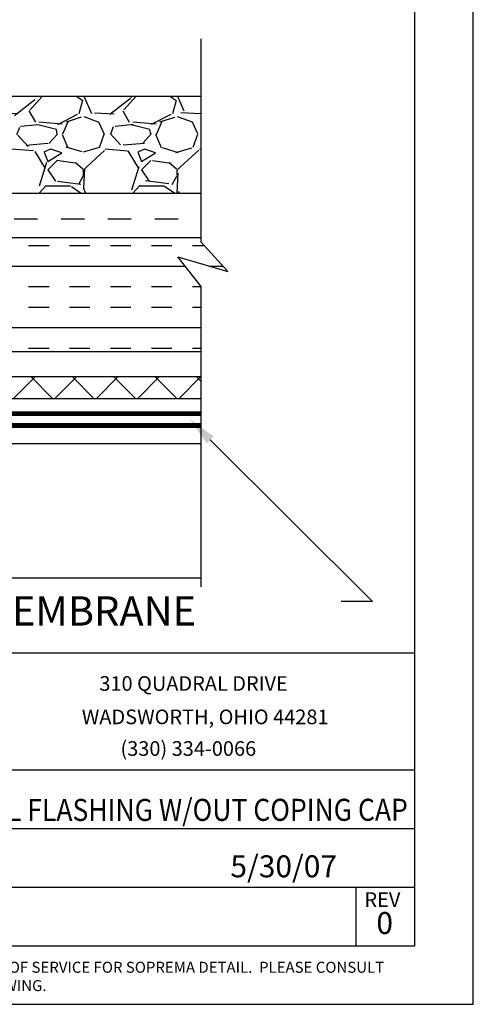
# Model space of a CAD drawing. Extents: x 0 to 11, y 0 to 8.5.
# Drawn here: x 9.1 to 11, y 0 to 4.2 of the extents above; entities that cross this region are included whole.
import ezdxf
from ezdxf.enums import TextEntityAlignment as Align

# ---------------------------------------------------------------- set-up
doc = ezdxf.new("R2010")
doc.units = 0
doc.header["$LTSCALE"] = 0.2
doc.header["$MEASUREMENT"] = 0
doc.linetypes.add('HIDDEN', pattern=[0.375, 0.25, -0.125])
for name, color, linetype in [('BORDER', 245, 'CONTINUOUS'), ('BORDERTXT', 42, 'CONTINUOUS'), ('DIM', 1, 'CONTINUOUS'), ('HATCH', 200, 'CONTINUOUS'), ('LOGO', 150, 'CONTINUOUS'), ('OBJECT1', 120, 'CONTINUOUS'), ('OBJECT2', 131, 'CONTINUOUS'), ('TEXT', 30, 'CONTINUOUS')]:
    doc.layers.add(name, color=color, linetype=linetype)
doc.styles.add('ROMANS', font='romans.shx', dxfattribs={"height": 0.125})

# ---------------------------------------------------------------- blocks, each defined once
blk = doc.blocks.new('BORDER')
at = {"layer": 'BORDER', "color": 247}
for p, q in [((0.25, -0.2500000000000004), (0.25, 8.249999999999998)), ((-10.75, -0.2500000000000004), (0.25, -0.2500000000000004))]:
    blk.add_line(p, q, dxfattribs=at)
at = {"layer": 'BORDER'}
for p, q in [((0, -4.440892098500626e-16), (0, 7.999999999999998)), ((-10.5, -4.440892098500626e-16), (0, -4.440892098500626e-16))]:
    blk.add_line(p, q, dxfattribs=at)
at = {"layer": 'BORDERTXT', "style": 'ROMANS'}
for tag, p in [('DATE', (-0.0293653020864113, 7.450735320914626)), ('NAME', (-0.0293653020864113, 6.054378303558318))]:
    blk.add_attdef(tag, p, '', height=0.0625, rotation=90, dxfattribs=at)
blk = doc.blocks.new('SATB2')
at = {"layer": 'BORDER'}
for p, q in [((-3.5, 1.25), (0, 1.25)), ((0, -2.220446049250313e-16), (0, 1.25)), ((-3.5, 0.7499999999999998), (0, 0.7499999999999998)), ((-3.5, 0.4999999999999994), (0, 0.4999999999999999)), ((-3.5, 0.2499999999999994), (0, 0.2499999999999999)), ((-0.25, -2.220446049250313e-16), (-0.25, 0.2499999999999999)), ((-3.5, -2.220446049250313e-16), (0, 0))]:
    blk.add_line(p, q, dxfattribs=at)
at = {"layer": 'BORDER', "style": 'ROMANS'}
blk.add_text('REV', height=0.0625, dxfattribs=at).set_placement((-0.2150991529042336, 0.1653675254372001))
at = {"layer": 'BORDERTXT', "style": 'ROMANS'}
blk.add_attdef('TITLE', (-3.195133773532119, 0.5483975052352846), '', height=0.09375, dxfattribs=at)
for tag, p in [('SCALE', (-2.898420070817963, 0.3301525649895319)), ('DATE', (-0.5598827526872583, 0.3265782676884575)), ('REV', (-0.1285212413313346, 0.08466064949073437))]:
    blk.add_attdef(tag, text='', height=0.09375, dxfattribs=at).set_placement(p, align=Align.MIDDLE)
at = {"layer": 'LOGO', "style": 'ROMANS'}
for s, p in [('310 QUADRAL DRIVE', (-1.347169756981339, 1.087611251644567)), ('WADSWORTH, OHIO 44281', (-1.422208982438384, 0.9451328409299207)), ('(330) 334-0066', (-1.257122551727214, 0.8101532939370986))]:
    blk.add_text(s, height=0.0625, dxfattribs=at).set_placement(p)

msp = doc.modelspace()

# ---------------------------------------------------------------- hatches: boundary and pattern name
at = {"layer": 'OBJECT1'}
h = msp.add_hatch(dxfattribs=at)
h.set_pattern_fill('GRAVEL', color=256, scale=0.4)
h.set_pattern_definition([(228.012787504, (3.220380897198073, -0.2899522535619057), (-3.200000000000025, -3.600000000000001), [0.0538144, -5.32763521882948]), (184.969740728, (3.184380897198072, -0.3299522535619057), (4.79999999999999, 0.4000000000000141), [0.0923472, -9.142369904491998]), (132.510447078, (3.092380897198073, -0.3379522535619057), (4.000000000000047, -4.399999999999946), [0.06511519999999998, -6.446413038439879]), (267.273689006, (2.936380897198072, -0.4379522535619058), (0.4000000000000097, 8.000000000000007), [0.08409519999999997, -8.325423216651595]), (292.833654178, (2.932380897198072, -0.5219522535619054), (-1.999999999999996, 4.800000000000011), [0.08246199999999997, -8.163749251235316]), (357.273689006, (2.964380897198073, -0.5979522535619055), (-8.000000000000007, 0.4000000000000102), [0.08409519999999997, -8.325423216651595]), (37.6942404667, (3.048380897198072, -0.6019522535619055), (-5.199999999999999, -3.999999999999989), [0.1112116, -11.0099394195664]), (72.2553283749, (3.136380897198072, -0.5339522535619055), (2.800000000000011, 8.800000000000002), [0.1049952, -10.39452859872535]), (121.429565615, (3.168380897198072, -0.4339522535619054), (-3.200000000000008, 5.199999999999995), [0.08437999999999997, -8.353629243891595]), (175.236358309, (3.124380897198073, -0.3619522535619057), (4.399999999999994, -0.4000000000000152), [0.09633280000000001, -4.72030503151692]), (222.397437798, (3.028380897198073, -0.3539522535619057), (-4.799999999999986, -4.39999999999999), [0.1245792, -12.33335000191796]), (138.814074834, (3.332380897198073, -0.4419522535619054), (-2.800000000000013, 2.4), [0.04252039999999998, -4.209537925093877]), (171.46923439, (3.300380897198073, -0.4139522535619058), (5.2, -0.799999999999998), [0.0808948, -8.0086045664628]), (225, (3.220380897198073, -0.4019522535619058), (-6.66133814775094e-17, -0.3999999999999732), [0.0565684, -0.50911702494924]), (203.198590514, (3.192380897198072, -0.3539522535619057), (1.999999999999996, 0.7999999999999902), [0.0304632, -3.01584604234556]), (291.801409486, (3.164380897198073, -0.3659522535619057), (-0.3999999999998736, 1.200000000000041), [0.0430812, -2.1109847228538]), (30.9637565321, (3.180380897198073, -0.4059522535619058), (1.200000000000021, 0.7999999999999918), [0.06997159999999997, -2.262409157938118]), (161.565051177, (3.240380897198072, -0.3699522535619053), (0.8000000000000048, -0.3999999999999907), [0.05059639999999999, -1.214314664067359]), (16.389540334, (2.932380897198072, -0.3659522535619057), (3.999999999999987, 1.200000000000018), [0.07088, -7.017138058667761]), (70.3461759419, (3.000380897198072, -0.3459522535619057), (-1.600000000000488, -4.400000000001358), [0.0594644, -5.8869630989276]), (293.198590514, (3.240380897198072, -0.2899522535619057), (-0.7999999999999883, 1.999999999999996), [0.06092600000000001, -2.98538324234556]), (343.610459666, (3.264380897198072, -0.3459522535619057), (-3.999999999999987, 1.200000000000017), [0.07087999999999996, -7.017138058667597]), (339.44395478, (2.932380897198072, -0.6139522535619055), (-2.000000000000015, 0.8000000000000098), [0.06835199999999997, -3.349249498126999]), (294.775140569, (2.996380897198073, -0.6379522535619055), (-2.000000000000002, 4.400000000000001), [0.0572712, -5.6698572253104]), (66.8014094864, (3.244380897198073, -0.6899522535619056), (0.7999999999999925, 1.999999999999988), [0.06092600000000001, -2.98538324234556]), (17.3540246363, (3.268380897198073, -0.6339522535619055), (-5.19999999999999, -1.599999999999985), [0.0670524, -6.638169445696001]), (69.44395478040002, (3.048380897198072, -0.6899522535619056), (-0.8000000000000029, -1.999999999999982), [0.03417599999999998, -3.383425498126999]), (101.309932474, (3.220380897198073, -0.6899522535619056), (-0.3999999999999855, 1.600000000000005), [0.020396, -2.01921180543712]), (165.963756532, (3.216380897198072, -0.6699522535619056), (1.199999999999984, -0.4000000000000006), [0.08246200000000001, -1.56678025024708]), (186.009005957, (3.136380897198072, -0.6499522535619056), (4.000000000000019, 0.3999999999999932), [0.07642, -7.565569269817122]), (303.690067526, (3.180380897198073, -0.4419522535619054), (-0.3999999999999949, 0.7999999999999944), [0.05768879999999998, -1.384531710185599]), (353.157226587, (3.212380897198073, -0.4899522535619054), (6.800000000000006, -0.8000000000000211), [0.1007176, -9.97102504961132]), (60.9453959009, (3.312380897198072, -0.5019522535619054), (-1.59999999999999, -2.799999999999991), [0.0411824, -4.077069656394801]), (90, (3.332380897198073, -0.4659522535619054), (-0.4, 0.4), [0.024, -0.376]), (120.256437164, (3.128380897198072, -0.6379522535619055), (1.600000000000004, -2.800000000000003), [0.0555696, -5.501407995779921]), (48.01278750420001, (3.100380897198073, -0.5899522535619055), (3.2, 3.59999999999999), [0.1076288, -5.27382081882948]), (0, (3.172380897198073, -0.5099522535619054), (0.4, 0.4), [0.104, -0.296]), (325.3048464690001, (3.276380897198073, -0.5099522535619054), (4.000000000000056, -2.79999999999993), [0.06324559999999996, -6.261309720336798]), (254.054604099, (3.328380897198072, -0.5459522535619055), (-0.400000000000015, -1.600000000000002), [0.05824080000000001, -2.8538031557122]), (207.645975364, (3.312380897198072, -0.6019522535619055), (-7.599999999999979, -4.00000000000002), [0.09482600000000001, -9.387789672903759]), (175.42607874, (3.228380897198073, -0.6459522535619056), (-5.199999999999982, 0.4000000000000006), [0.1003196, -9.931629363187561])])
h.paths.add_polyline_path([(7.33130960147285, 3.875596203899974), (6.68533945226234, 3.875596203899974), (6.68533945226234, 3.588231774732098), (7.039703121302625, 3.588231774732098)])
h.paths.add_polyline_path([(9.838238896710113, 3.875596203899974), (7.33130960147285, 3.875596203899974), (7.039703121302625, 3.588231774732098), (8.03530018293294, 3.588231774732098), (8.239216591725096, 3.460595129211202), (9.838238896710113, 3.460595129211202)])
h = msp.add_hatch(dxfattribs=at)
h.set_pattern_fill('INSUL', color=256, scale=0.7)
h.set_pattern_definition([(0, (0, 0), (0, 0.2625), []), (0, (0, 0.0875), (0, 0.2625), [0.0875, -0.0875]), (0, (0, 0.175), (0, 0.2625), [0.0875, -0.0875])])
h.paths.add_polyline_path([(8.03530018293294, 2.913780815175581), (8.239216591725096, 2.786144169654686), (9.838238896710113, 2.786144169654686), (9.838238896710113, 3.063383112543703), (9.73786279545622, 3.188972846546203), (9.951162023301123, 3.126177979544954), (9.838238896710113, 3.251767713547453), (9.838238896710113, 3.27215829916351), (8.239216591725096, 3.27215829916351), (8.03530018293294, 3.399794944684405), (6.68533945226234, 3.399794944684405), (6.68533945226234, 2.913780815175581)])
h = msp.add_hatch(dxfattribs=at)
h.set_pattern_fill('ANSI37', color=256)
h.set_pattern_definition([(45, (2.932380897198072, -0.6899522535619056), (-0.08838834764831843, 0.08838834764831845), []), (135, (2.932380897198072, -0.6899522535619056), (-0.08838834764831845, -0.08838834764831843), [])])
h.paths.add_polyline_path([(8.03530018293294, 2.806398196406754), (6.68533945226234, 2.806398196406754), (6.68533945226234, 2.713127635144779), (8.03530018293294, 2.713127635144779), (8.239216591725096, 2.585490989623884), (9.838238896710113, 2.585490989623884), (9.838238896710113, 2.678761550885858), (8.239216591725096, 2.678761550885858)])

# ---------------------------------------------------------------- linework, layer by layer
at = {"layer": 'DIM'}
for p, q in [((9.876441103733933, 2.40862127039625), (10.56977834751284, 1.718864247734043)), ((10.56977834751284, 1.718864247734043), (10.43505871725822, 1.718864247734043))]:
    msp.add_line(p, q, dxfattribs=at)
msp.add_lwpolyline([(9.838238896710113, 1.781124774071522), (9.838238896710113, 3.063383112543703), (9.73786279545622, 3.188972846546203), (9.951162023301123, 3.126177979544954), (9.838238896710113, 3.251767713547453), (9.838238896710113, 4.119472470643039)], dxfattribs=at)
msp.add_solid([(9.891134312706276, 2.423390745264128), (9.861747894761592, 2.393851795528372), (9.787824254526672, 2.496780524230304)], dxfattribs=at)
at = {"layer": 'HATCH', "linetype": 'HIDDEN'}
msp.add_lwpolyline([(8.239216591725096, 3.351675595888909), (9.838238896710113, 3.351675595888909)], dxfattribs=at)
at = {"layer": 'OBJECT1'}
for p, q in [((6.68533945226234, 3.875596203899974), (9.838238896710113, 3.875596203899974)), ((6.483586183022922, 2.392886794572321), (9.838238896710113, 2.392886794572321)), ((6.483586183022922, 1.819495699518027), (9.838238896710113, 1.819495699518027))]:
    msp.add_line(p, q, dxfattribs=at)
for points in [[(8.239216591725096, 3.460595129211202), (9.838238896710113, 3.460595129211202)], [(8.239216591725096, 2.678761550885858), (9.838238896710113, 2.678761550885858)], [(8.239216591725096, 2.585490989623884), (9.838238896710113, 2.585490989623884)]]:
    msp.add_lwpolyline(points, dxfattribs=at)
at = {"layer": 'OBJECT2'}
for points in [[(8.239216591725096, 3.27215829916351), (9.838238896710113, 3.27215829916351)], [(8.239216591725096, 2.786144169654686), (9.838238896710113, 2.786144169654686)]]:
    msp.add_lwpolyline(points, dxfattribs=at)
at = {"layer": 'OBJECT2', "const_width": 0.02}
for points in [[(9.838238896710113, 2.519746140113483), (8.210289184066795, 2.519746140113484), (8.025350495579882, 2.642471731927255), (7.273824876809854, 2.642471731927255)], [(7.286364674479287, 2.59242258785904), (8.010254868614172, 2.59242258785904), (8.195193557101089, 2.469696996045267), (9.838238896710113, 2.469696996045268)]]:
    msp.add_lwpolyline(points, dxfattribs=at)

# ---------------------------------------------------------------- block references
at = {"layer": 'BORDERTXT'}
msp.add_blockref('BORDER', (10.75, 0.2500000000000004), dxfattribs=at)
ref = msp.add_blockref('SATB2', (10.75, 0.25), dxfattribs=at)
ref.add_attrib('DATE', '5/30/07', dxfattribs={"height": 0.09375, "style": 'ROMANS'}).set_placement((10.19011724731274, 0.5765782676884577), align=Align.MIDDLE)
ref.add_attrib('REV', '0', dxfattribs={"height": 0.09375, "style": 'ROMANS'}).set_placement((10.62147875866867, 0.3346606494907345), align=Align.MIDDLE)

# ---------------------------------------------------------------- texts
at = {"layer": 'BORDERTXT', "style": 'ROMANS', "width": 0.7280217897050403}
msp.add_text('FULL SINGLE PLY MASONRY WALL FLASHING W/OUT COPING CAP', height=0.094, rotation=0.02910753690035156, dxfattribs=at).set_placement((7.298673310426942, 0.7813047914490401), (10.72037528049268, 0.7830430926951415), align=Align.FIT)
at = {"layer": 'DIM', "insert": (7.296306928049418, 0.1815137400691818), "char_height": 0.04693479478660219, "width": 3.430772477752238, "attachment_point": 1, "style": 'ROMANS'}
msp.add_mtext('** USAGE OF THIS DRAWING IS GOVERNED BY THE TERMS OF SERVICE FOR SOPREMA DETAIL.  PLEASE CONSULT THESE TERMS OF SERVICE PRIOR TO UTILIZING THIS DRAWING.', dxfattribs=at)
at = {"layer": 'TEXT', "insert": (6.76147388886678, 1.740891550026031), "char_height": 0.125, "width": 3.657998145613904, "attachment_point": 1, "style": 'ROMANS'}
msp.add_mtext('SOPREMA ALSAN RS FIELD MEMBRANE', dxfattribs=at)

doc.saveas('drawing.dxf')
